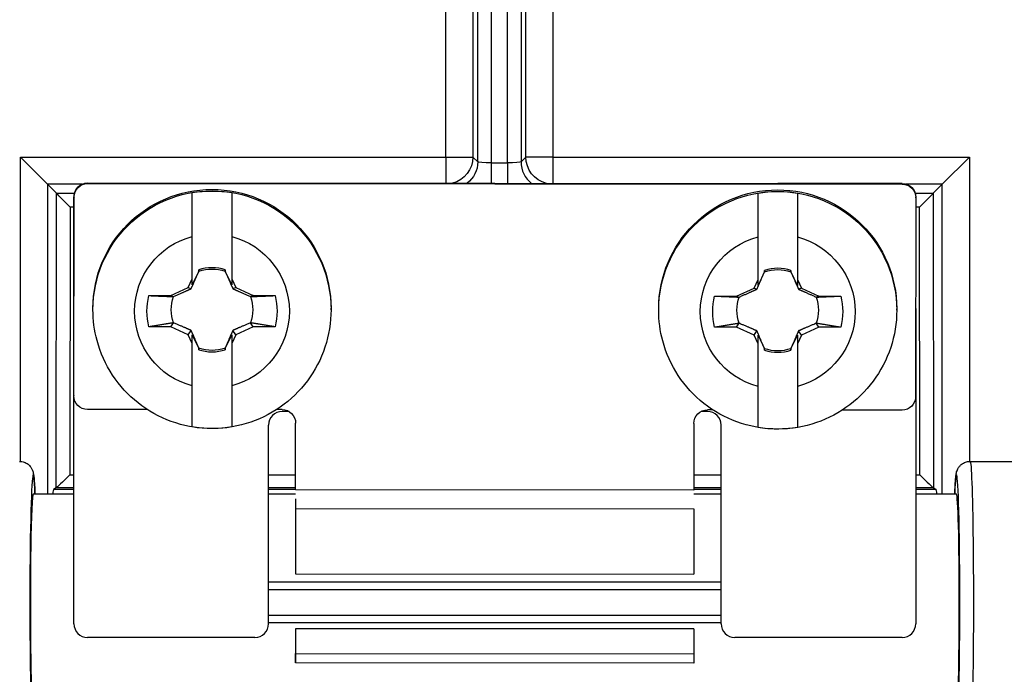
# Model space of a CAD drawing. Units: inches. Extents: x 0.3 to 16.7, y 0.3 to 10.7.
# Drawn here: x 4.4 to 4.7, y 8.3 to 8.4 of the extents above; entities that cross this region are included whole.
import ezdxf

# ---------------------------------------------------------------- set-up
doc = ezdxf.new("R2010")
doc.units = ezdxf.units.IN
doc.header["$MEASUREMENT"] = 0
doc.layers.add('Visible (ANSI)', color=7, linetype='Continuous', lineweight=30)

msp = doc.modelspace()

# ---------------------------------------------------------------- linework, layer by layer
at = {"layer": 'Visible (ANSI)'}
for p, q in [((4.512433287151907, 8.523643782111776), (4.512433287151907, 8.40416195401167)), ((4.513763387700692, 8.402831853462885), (4.513763387700692, 8.523646352174637)), ((4.517512102669571, 8.523646352174637), (4.517512102669571, 8.402544973354907)), ((4.521971964823933, 8.402544973354907), (4.521971964823933, 8.523646352174637)), ((4.525720679792357, 8.523646352174637), (4.525720679792357, 8.402831853462885)), ((4.527050780341142, 8.40416195401167), (4.527050780341142, 8.523643782111776)), ((4.504935857214605, 8.40416195401167), (4.504935857214605, 8.516146352174474)), ((4.534548210278444, 8.516146352174474), (4.534548210278444, 8.40416195401167)), ((4.387435857214768, 8.40416195401167), (4.394933287152071, 8.396664524074367)), ((4.387435857214768, 8.40416195401167), (4.504935857214605, 8.40416195401167)), ((4.387435857214768, 8.320037717730884), (4.387435857214768, 8.40416195401167)), ((4.504935857214605, 8.40416195401167), (4.512433287151907, 8.40416195401167)), ((4.504935857214605, 8.40416195401167), (4.504935857214605, 8.396911564167567)), ((4.512433287151907, 8.40416195401167), (4.513763387700692, 8.402831853462885)), ((4.525720679792357, 8.402831853462885), (4.527050780341142, 8.40416195401167)), ((4.534548210278444, 8.40416195401167), (4.527050780341142, 8.40416195401167)), ((4.534548210278444, 8.40416195401167), (4.534548210278444, 8.396886761217957)), ((4.534548210278444, 8.40416195401167), (4.649548210278681, 8.40416195401167)), ((4.642050780341378, 8.396664524074367), (4.649548210278681, 8.40416195401167)), ((4.649548210278681, 8.40416195401167), (4.649548210278681, 8.320037813720774)), ((4.517512102669571, 8.402544973354907), (4.517512102669571, 8.39690103045632)), ((4.517512102669571, 8.402544973354907), (4.521971964823933, 8.402544973354907)), ((4.521971964823933, 8.402544973354907), (4.521971964823933, 8.396897294929659)), ((4.404479398632702, 8.396664524074367), (4.394933287152071, 8.396664524074367)), ((4.394933287152071, 8.396664524074367), (4.397417776321163, 8.39418003490573)), ((4.394933287152071, 8.396664524074367), (4.394933287152071, 8.310980777479926)), ((4.406020960206206, 8.396994414090386), (4.406020960206206, 8.396863540977392)), ((4.406020960206206, 8.396994414090386), (4.631020881185123, 8.396805956874232)), ((4.406020960206206, 8.396863540977392), (4.631020881185123, 8.396675083761693)), ((4.630992033746679, 8.396834761012087), (4.596631490928758, 8.396834761012087)), ((4.630992033746679, 8.396805981036323), (4.630992033746679, 8.396834761012087)), ((4.631020881185123, 8.396675083761693), (4.631020881185123, 8.396805956874232)), ((4.642050780341378, 8.396664524074367), (4.632109414312708, 8.396664524074367)), ((4.642050780341378, 8.396664524074367), (4.639566291172287, 8.39418003490573)), ((4.642050780341378, 8.310980777479926), (4.642050780341378, 8.396664524074367)), ((4.397346711989485, 8.312717186667214), (4.397421199050314, 8.394174329082489)), ((4.397417776321163, 8.39418003490573), (4.402385968869112, 8.39418003490573)), ((4.402221723255479, 8.33828336457691), (4.402267818655218, 8.393249840758926)), ((4.402221723255479, 8.33815249146437), (4.402267818655218, 8.393118967645933)), ((4.402242033746461, 8.39254174077496), (4.402242033746461, 8.393087045410539)), ((4.402267818655218, 8.393118967645933), (4.402267818655218, 8.393249840758926)), ((4.634595803074717, 8.39418003490573), (4.639566291172287, 8.39418003490573)), ((4.634767736999947, 8.392924228523043), (4.634721641600663, 8.337957752341481)), ((4.634767738316896, 8.392927369476638), (4.634767738316896, 8.393058242589177)), ((4.639562868442681, 8.394174329082489), (4.639637355503964, 8.312717186667214)), ((4.401166491289587, 8.390300446824313), (4.401098857126271, 8.316337457822101)), ((4.402242033746461, 8.390300446824313), (4.401166491289587, 8.390300446824313)), ((4.402242033746461, 8.362502617106202), (4.402242033746461, 8.39254174077496)), ((4.635817576203408, 8.390300446824313), (4.634765536672148, 8.390300446824313)), ((4.635885210366723, 8.316337457822101), (4.635817576203408, 8.390300446824313)), ((4.434929533746526, 8.370461317971149), (4.434929533746526, 8.382212318193979)), ((4.445804533746468, 8.382212318193979), (4.445804533746468, 8.370461317971149)), ((4.591179478870799, 8.370330444904539), (4.591179478870799, 8.382081445127369)), ((4.602054478870741, 8.382081445127369), (4.602054478870741, 8.370330444904539)), ((4.436703838102403, 8.372614276441709), (4.434929533746526, 8.368811586380161)), ((4.436703838102403, 8.37295801165601), (4.436703838102403, 8.372614276441709)), ((4.436703838102403, 8.372614276441709), (4.436742033746668, 8.37259855382581)), ((4.444030229391046, 8.372614276441709), (4.443992033746781, 8.37259855382581)), ((4.444030229391046, 8.372614276441709), (4.444030229391046, 8.372958011655555)), ((4.445804533746468, 8.368811586380161), (4.444030229391046, 8.372614276441709)), ((4.592953783226676, 8.3724834033751), (4.591179478870799, 8.368680713313552)), ((4.592953783226676, 8.372827138588946), (4.592953783226676, 8.3724834033751)), ((4.592953783226676, 8.3724834033751), (4.592991978870941, 8.3724676807592)), ((4.600280174515319, 8.3724834033751), (4.600241978871054, 8.3724676807592)), ((4.600280174515319, 8.3724834033751), (4.600280174515319, 8.372827138588946)), ((4.602054478870741, 8.368680713313552), (4.600280174515319, 8.3724834033751)), ((4.433824063488828, 8.368092073512798), (4.434929533746526, 8.370461317971149)), ((4.434929533746526, 8.368811586380161), (4.434929533746526, 8.370461317971149)), ((4.445804533746468, 8.370461317971149), (4.446910004004167, 8.368092073512798)), ((4.445804533746468, 8.370461317971149), (4.445804533746468, 8.368811586380161)), ((4.590074008613101, 8.367961200446189), (4.591179478870799, 8.370330444904539)), ((4.591179478870799, 8.368680713313552), (4.591179478870799, 8.370330444904539)), ((4.602054478870741, 8.370330444904539), (4.60315994912844, 8.367961200446189)), ((4.602054478870741, 8.370330444904539), (4.602054478870741, 8.368680713313552)), ((4.422937982337316, 8.365859389211892), (4.429033138052546, 8.365859389211892)), ((4.429033138052546, 8.365859389211892), (4.433824063488828, 8.368092073512798)), ((4.429033138052546, 8.365859389211892), (4.429717063089356, 8.36557786259118)), ((4.433824063488828, 8.368092073512798), (4.434605941911741, 8.36777022597289)), ((4.446910004004167, 8.368092073512798), (4.446128125581254, 8.36777022597289)), ((4.446910004004167, 8.368092073512798), (4.451700929440904, 8.365859389211892)), ((4.451700929440904, 8.365859389211892), (4.451017004403639, 8.36557786259118)), ((4.451700929440904, 8.365859389211892), (4.457796085155678, 8.365859389211892)), ((4.579187927461589, 8.365728516145282), (4.585283083176819, 8.365728516145282)), ((4.585283083176819, 8.365728516145282), (4.590074008613101, 8.367961200446189)), ((4.585283083176819, 8.365728516145282), (4.585967008213629, 8.365446989524116)), ((4.590074008613101, 8.367961200446189), (4.590855887036469, 8.36763935290628)), ((4.60315994912844, 8.367961200446189), (4.602378070705527, 8.36763935290628)), ((4.60315994912844, 8.367961200446189), (4.607950874565176, 8.365728516145282)), ((4.607950874565176, 8.365728516145282), (4.607266949528366, 8.365446989524116)), ((4.607950874565176, 8.365728516145282), (4.614046030279951, 8.365728516145282)), ((4.407492033746621, 8.361954433267783), (4.407492033746621, 8.362355777479934)), ((4.473242033746374, 8.361954433267783), (4.473242033746374, 8.362355777479934)), ((4.563741978870894, 8.361823560201174), (4.563741978870894, 8.362224904413324)), ((4.629491978871101, 8.361823560201174), (4.629491978871101, 8.362224904413324)), ((4.634742033746534, 8.362274374414937), (4.634742033746534, 8.275113318600233)), ((4.429033138052546, 8.357246788899374), (4.429717063089356, 8.358332279095066)), ((4.451700929440904, 8.357246788899374), (4.451017004403639, 8.358332279095066)), ((4.585283083176819, 8.357115915832765), (4.585967008213629, 8.358201406028456)), ((4.607950874565176, 8.357115915832765), (4.607266949528366, 8.358201406028456)), ((4.429033138052546, 8.357246788899374), (4.422937982337316, 8.357246788899374)), ((4.433824063488828, 8.355014104598922), (4.429033138052546, 8.357246788899374)), ((4.433824063488828, 8.355014104598922), (4.434605941911741, 8.35625506130691)), ((4.434929533746526, 8.352644860140572), (4.433824063488828, 8.355014104598922)), ((4.434929533746526, 8.355053655784559), (4.436703838102403, 8.351250965723011)), ((4.434929533746526, 8.352644860140572), (4.434929533746526, 8.355053655784559)), ((4.444030229391046, 8.351250965723011), (4.445804533746468, 8.355053655784559)), ((4.445804533746468, 8.355053655784559), (4.445804533746468, 8.352644860140572)), ((4.446910004004167, 8.355014104598922), (4.445804533746468, 8.352644860140572)), ((4.446910004004167, 8.355014104598922), (4.446128125581254, 8.356255061306456)), ((4.451700929440904, 8.357246788899374), (4.446910004004167, 8.355014104598922)), ((4.457796085155678, 8.357246788899374), (4.451700929440904, 8.357246788899374)), ((4.585283083176819, 8.357115915832765), (4.579187927461589, 8.357115915832765)), ((4.590074008613101, 8.354883231532312), (4.585283083176819, 8.357115915832765)), ((4.590074008613101, 8.354883231532312), (4.590855887036469, 8.356124188239846)), ((4.591179478870799, 8.352513987073962), (4.590074008613101, 8.354883231532312)), ((4.591179478870799, 8.35492278271795), (4.592953783226676, 8.351120092656402)), ((4.591179478870799, 8.352513987073962), (4.591179478870799, 8.35492278271795)), ((4.600280174515319, 8.351120092656402), (4.602054478870741, 8.35492278271795)), ((4.602054478870741, 8.35492278271795), (4.602054478870741, 8.352513987073962)), ((4.60315994912844, 8.354883231532312), (4.602054478870741, 8.352513987073962)), ((4.60315994912844, 8.354883231532312), (4.602378070705527, 8.356124188239846)), ((4.607950874565176, 8.357115915832765), (4.60315994912844, 8.354883231532312)), ((4.614046030279951, 8.357115915832765), (4.607950874565176, 8.357115915832765)), ((4.434929533746526, 8.340893859917287), (4.434929533746526, 8.352644860140572)), ((4.445804533746468, 8.352644860140572), (4.445804533746468, 8.340893859917287)), ((4.591179478870799, 8.340762986850677), (4.591179478870799, 8.352513987073962)), ((4.602054478870741, 8.352513987073962), (4.602054478870741, 8.340762986850677)), ((4.436703838102403, 8.351250965723011), (4.436742033746668, 8.351311587859982)), ((4.436703838102403, 8.351250965723011), (4.436703838102403, 8.350907230509165)), ((4.444030229391046, 8.351250965723011), (4.443992033746781, 8.351311587859982)), ((4.444030229391046, 8.350907230509165), (4.444030229391046, 8.351250965723011)), ((4.592953783226676, 8.351120092656402), (4.592991978870941, 8.351180714793372)), ((4.592953783226676, 8.351120092656402), (4.592953783226676, 8.350776357442555)), ((4.600280174515319, 8.351120092656402), (4.600241978871054, 8.351180714793372)), ((4.600280174515319, 8.350776357442555), (4.600280174515319, 8.351120092656402)), ((4.402221721938531, 8.338149350510776), (4.402221721938531, 8.338280223623315)), ((4.402221723255479, 8.33828336457691), (4.402221723255479, 8.33815249146437)), ((4.402242033746461, 8.275113318600233), (4.402242033746461, 8.337759811104661)), ((4.42247164931905, 8.334387813453304), (4.405968579070304, 8.33440163622572)), ((4.459718560193323, 8.33435661589101), (4.458216177537906, 8.334357874268335)), ((4.461636432731666, 8.333827529687369), (4.459742033746807, 8.333827529687369)), ((4.577242033746643, 8.333827529687369), (4.575470011489415, 8.333827529687369)), ((4.578721594443323, 8.334256940386695), (4.577218518926657, 8.334258199344731)), ((4.630968500049221, 8.334213179009566), (4.614466122662179, 8.334227001201725)), ((4.455992033746497, 8.275113318600233), (4.455992033746497, 8.330079814086275)), ((4.463449986620617, 8.312337855101305), (4.463465330301915, 8.33063443338142)), ((4.463449986620617, 8.31220698198831), (4.463465416008148, 8.330605760652361)), ((4.573465377375669, 8.330513626013271), (4.573449947988138, 8.312114847349676)), ((4.580992033746497, 8.275113318600233), (4.580992033746497, 8.330079814086275)), ((4.649750432092333, 8.320043277479726), (4.716572818397253, 8.320043277479726)), ((4.401098857126271, 8.316337457822101), (4.402242033746461, 8.316337457822101)), ((4.455992033746497, 8.316337457822101), (4.463453340724755, 8.316337457822101)), ((4.573453489108488, 8.316337457822101), (4.580992033746497, 8.316337457822101)), ((4.634742033746534, 8.316337457822101), (4.635885210366723, 8.316337457822101)), ((4.397346711989485, 8.312717186667214), (4.396609865380015, 8.312226017953435)), ((4.402242033746461, 8.312226017953435), (4.396609865380015, 8.312226017953435)), ((4.402242033746461, 8.312718902077904), (4.397350572470714, 8.312718902077904)), ((4.463450306170216, 8.312718902077904), (4.455992033746497, 8.312718902077904)), ((4.463450002584523, 8.312226017953435), (4.455992033746497, 8.312226017953435)), ((4.463449986620617, 8.31220698198831), (4.463449986620617, 8.312337855101305)), ((4.573449947988138, 8.312114847349676), (4.463449986620617, 8.31220698198831)), ((4.580992033746497, 8.312226017953435), (4.573450041216802, 8.312226017953435)), ((4.580992033746497, 8.312718902077904), (4.573450454553949, 8.312718902077904)), ((4.639633495022281, 8.312718902077904), (4.634742033746534, 8.312718902077904)), ((4.640374202113435, 8.312226017953435), (4.634742033746534, 8.312226017953435)), ((4.639637355503964, 8.312717186667214), (4.640374202113435, 8.312226017953435)), ((4.402242033746461, 8.310980777479926), (4.390984920636583, 8.310980777479926)), ((4.463448841011541, 8.310980777479926), (4.455992033746497, 8.310980777479926)), ((4.463447764277134, 8.309726152763233), (4.463433082793017, 8.2928305675523)), ((4.463447764277134, 8.309726152763233), (4.463445541933652, 8.306983577313076)), ((4.580992033746497, 8.310980777479926), (4.573448994406135, 8.310980777479926)), ((4.645999146862323, 8.310980777479926), (4.634742033746534, 8.310980777479926)), ((4.463445541933652, 8.306983577313076), (4.463429887372513, 8.28896816614997)), ((4.463445541933652, 8.306983577313076), (4.573445503301173, 8.306891442673987)), ((4.573445503301173, 8.306891442673987), (4.573429867150935, 8.28889721881751)), ((4.455992033746497, 8.286714460773055), (4.580992033746497, 8.286714460773055)), ((4.463429887372513, 8.288968166146788), (4.573429867150935, 8.288897218807506)), ((4.455992033746497, 8.2846342244693), (4.580992033746497, 8.2846342244693)), ((4.455992033746497, 8.27756315665738), (4.580992033746497, 8.27756315665738)), ((4.580992033746497, 8.275445063195548), (4.455992033746497, 8.275445063195548)), ((4.463417170398316, 8.273778140885497), (4.463411614158304, 8.266921231488595)), ((4.57341714527729, 8.273702680839051), (4.463417170398316, 8.273778140890045)), ((4.57341714527729, 8.273702680834504), (4.573411575525824, 8.266829096849506)), ((4.452242033746643, 8.271365602998685), (4.40599203374677, 8.271365602998685)), ((4.630992033746679, 8.271365602998685), (4.584742033746807, 8.271365602998685)), ((4.463413715679962, 8.269699784508248), (4.463409391814821, 8.264363738569045)), ((4.463409391814821, 8.264363738569045), (4.463411614158304, 8.266921231488595)), ((4.463411614158304, 8.266921231488595), (4.573411575525824, 8.266829096849506)), ((4.573411575525824, 8.266829096849506), (4.573409353182342, 8.264271603929956)), ((4.573409353182342, 8.264271603929956), (4.463409391814821, 8.264363738569045))]:
    msp.add_line(p, q, dxfattribs=at)
at = {"layer": 'Visible (ANSI)', "extrusion": (0, 0, -1)}
for centre, radius, end in [((-4.504935857214605, 8.40416195401167), 0.007497433457685113, 255.2986585021655), ((-4.506265957763389, 8.402831853462885), 0.007497433457687199, 232.2138975948072)]:
    msp.add_arc(centre, radius, 180, end, dxfattribs=at)
at = {"layer": 'Visible (ANSI)'}
msp.add_arc((4.53321810972966, 8.402831853462885), 0.007497433457688413, 180, 232.400157097976, dxfattribs=at)
at = {"layer": 'Visible (ANSI)', "extrusion": (0, 0, -1)}
for centre, major_axis, ratio, start_param, end_param in [((4.534548210278444, 8.40416195401167), (-0.007276016608687505, 0.001813605120921137), 0.9996780683903977, 4.712388980384687, 6.038260047010906), ((4.517512102669571, 8.40283956497251), (0.003749999999999831, 0), 0.07855776470744505, 1.570796326794897, 3.115412714809911), ((4.521971964823933, 8.40283956497251), (0.003749999999999831, 0), 0.07855776470744505, 0.02617993877990222, 1.570796326794897), ((4.406017817338125, 8.393246699805331), (-0.003749998682983602, 3.140953600098548e-06), 0.9993908278746115, 4.490880964606682e-16, 1.570796326794897), ((4.406017817338125, 8.393115826692338), (-0.003749998682983602, 3.140953600098548e-06), 0.9993908278746115, 4.490880964606682e-16, 1.570796326794897), ((4.630992033746679, 8.393087045410539), (0.003750000000004037, -2.206138519812933e-15), 0.9993908270190953, 4.712388980384694, 5.560018759212689), ((4.631017738317041, 8.393058242589177), (0.003749998679773442, -3.144783865142966e-06), 0.9993908278746114, 4.712388980384669, 6.282347208908016), ((4.631017738317041, 8.392927369476638), (0.003749998679773442, -3.144783865137499e-06), 0.9993908278746114, 4.712388980384671, 6.283185307179567), ((4.401166491289587, 8.390431319936852), (0.003746002867601283, -0.003749429900663639), 0.01745505763481928, 1.553327077664282, 3.097959417431844), ((4.40599203374677, 8.393087045410539), (-0.003750000000014536, 1.488875535638349e-15), 0.9993908270190953, 2.172251438512327e-15, 0.181595523095216), ((4.440367033746497, 8.362355777479934), (-0.03287499999999866, -7.05023909849629e-17), 0.9993908270190954, 4.671889264574319e-16, 3.141592653589793), ((4.440367033746497, 8.361954433267783), (-0.03287499999999867, -6.92264412771707e-17), 0.9993908270190954, 4.283057515857527e-16, 3.141592653589793), ((4.440367033746497, 8.36193262108236), (0.03285800374466396, -7.866970963554507e-16), 0.9993908270190954, 4.546139417117686, 4.878638543652029), ((4.59661697887077, 8.362224904413324), (-0.03287499999999866, -4.132131259728807e-17), 0.9993908270190954, 0, 3.141592653589793), ((4.59661697887077, 8.361823560201174), (-0.03287499999999867, -6.92264412771707e-17), 0.9993908270190954, 4.283057515857527e-16, 3.141592653589793), ((4.59661697887077, 8.36180174801575), (0.03285800374466396, -7.866970963554507e-16), 0.9993908270190954, 4.546139417117686, 4.878638543652029), ((4.635817576203408, 8.390431319936852), (0.003746002867601277, 0.003749429900663638), 0.0174550576348193, 0.04363323615734661, 1.58826557592491), ((4.440367033746497, 8.361553089055633), (-0.0213749999999991, -2.038300084272667e-16), 0.9993908270190953, 4.969601708254154, 7.596768906105425), ((4.440367033746497, 8.361553089055633), (0.02137499999999909, -7.797582024515434e-16), 0.9993908270190955, 4.969601708254108, 7.596768906105378), ((4.59661697887077, 8.361422215989023), (-0.0213749999999991, -2.038300084272667e-16), 0.9993908270190953, 4.969601708254154, 7.596768906105425), ((4.59661697887077, 8.361422215989023), (0.02137499999999909, -7.797582024515434e-16), 0.9993908270190955, 4.969601708254108, 7.596768906105378), ((4.440367033746497, 8.361955070843123), (0.01124999999999951, -3.894454203567778e-16), 0.9993908270190953, 4.384313003687212, 5.040464957082471), ((4.59661697887077, 8.361824197776514), (0.01124999999999951, -3.894454203567778e-16), 0.9993908270190953, 4.384313003687212, 5.040464957082471), ((4.440367033746497, 8.361553089055633), (-0.01795379257978868, 7.12103986888451e-16), 0.9993908270190952, 6.040818605965738, 6.525552008393738), ((4.440367033746497, 8.361955070843123), (-0.01124999999999953, -6.370771965524571e-16), 0.9993908270190952, 5.955109330482206, 6.611261283877466), ((4.440367033746497, 8.361955070843123), (0.01124999999999955, 1.020017403874322e-15), 0.9993908270190951, 5.95510933048224, 6.611261283877501), ((4.440367033746497, 8.361553089055633), (0.01795379257978866, -6.98226199080637e-16), 0.9993908270190953, 6.040818605965739, 6.52555200839374), ((4.59661697887077, 8.361422215989023), (-0.01795379257978868, 7.12103986888451e-16), 0.9993908270190952, 6.040818605965736, 6.525552008393737), ((4.59661697887077, 8.361824197776514), (-0.01124999999999953, -6.370771965524571e-16), 0.9993908270190952, 5.955109330482203, 6.611261283877463), ((4.59661697887077, 8.361824197776514), (0.01124999999999955, 1.020017403874322e-15), 0.9993908270190951, 5.955109330482236, 6.611261283877497), ((4.59661697887077, 8.361422215989023), (0.01795379257978866, -6.98226199080637e-16), 0.9993908270190953, 6.040818605965737, 6.525552008393738), ((4.440367033746497, 8.361955070843123), (-0.0112499999999995, -3.773023560249403e-17), 0.9993908270190953, 4.38431300368725, 5.040464957082511), ((4.59661697887077, 8.361824197776514), (-0.0112499999999995, -3.773023560249403e-17), 0.9993908270190953, 4.38431300368725, 5.040464957082511), ((4.405971721938386, 8.338149350510776), (-0.003749998679773442, 3.144783865135448e-06), 0.9993908278746114, 4.712388980384701, 6.283185307179598), ((4.630971642917757, 8.337960893295076), (0.003749998682983602, -3.140953600098547e-06), 0.9993908278746115, 4.736105214561441e-16, 1.570796326794897), ((4.459715417324787, 8.330608901605956), (0.003749998679773442, -3.144783865135448e-06), 0.9993908278746114, 4.712388980384701, 6.283185307179598), ((4.577215376058575, 8.330510485059676), (-0.003749998682983602, 3.140953600098548e-06), 0.9993908278746115, 4.738365345897428e-16, 1.570796326794897), ((4.440367033746497, 8.36193262108236), (-0.03285800374466395, 1.425942697252879e-15), 0.9993908270190954, 4.546139417117667, 4.878638543652009), ((4.59661697887077, 8.36180174801575), (-0.03285800374466395, 1.425942697252879e-15), 0.9993908270190954, 4.546139417117667, 4.878638543652009), ((4.649750432334258, 8.280980777479726), (0, -0.03906249999999829), 0.02367207309854355, 3.141592653443441, 5.382097232262607), ((4.401098857126271, 8.31646833093464), (0.003752857978429165, 0.003749427812054201), 0.0174550576348193, 1.588233662704019, 3.106670111939053), ((4.463422351428108, 8.280980777479726), (2.512763764726931e-05, 0.0299999999999988), 2.92491941958907e-05, 1.164736083409042, 1.301299667318242), ((4.463422351428108, 8.280980777479726), (2.51276376472693e-05, 0.0299999999999988), 2.924919419589106e-05, 1.81325270202564, 1.956307767917676)]:
    msp.add_ellipse(centre, major_axis=major_axis, ratio=ratio, start_param=start_param, end_param=end_param, dxfattribs=at)
at = {"layer": 'Visible (ANSI)'}
for centre, major_axis, ratio, start_param, end_param in [((4.397415205817651, 8.390431319936852), (0, 0.003749999999999834), 0.02618592156919005, 6.222114735112434, 6.257005368399756), ((4.40599203374677, 8.39254174077496), (-0.003724442605864707, 0.0004368004228186379), 0.9994073723267024, 8.866873819983739e-15, 0.1168166135995747), ((4.639568861675343, 8.390431319936852), (0, 0.003749999999999833), 0.02618592156918332, 0.02617993878000679, 0.06107057206731525), ((4.440367033746497, 8.36193262108236), (-0.01162439143649741, 1.12757025938488e-17), 0.9993908270190953, 4.391795244011197, 5.032982716757807), ((4.59661697887077, 8.36180174801575), (-0.01162439143649741, 1.12757025938488e-17), 0.9993908270190953, 4.391795244011197, 5.032982716757807), ((4.440367033746497, 8.36193262108236), (0.0116243914364974, -3.985527186056555e-16), 0.9993908270190954, 4.391795244011229, 5.032982716757839), ((4.59661697887077, 8.36180174801575), (0.0116243914364974, -3.985527186056555e-16), 0.9993908270190954, 4.391795244011229, 5.032982716757839), ((4.459742033746807, 8.330079814086275), (-0.003749999999999841, -1.431846621835015e-16), 0.9993908270190953, 4.712388980384681, 6.283185307179513), ((4.577242033746643, 8.330079814086275), (0.0037500000000001, -9.102141689062326e-17), 0.9993908270190953, -5.329070518200752e-15, 1.570796326794824), ((4.390982350133527, 8.280980777479272), (0, -0.03531249999999846), 0.02618592156918776, 2.585942226156534, 5.418234511785041), ((4.64600171736538, 8.280980777479726), (0, 0.03531249999999846), 0.02618592156918534, 4.006543448984388, 6.838835734639771), ((4.635885210366723, 8.31646833093464), (0.00375285797842917, -0.003749427812054201), 0.01745505763481927, 4.729826316293581, 6.248262765528607), ((4.396624146859267, 8.280980777479726), (0, 0.03124999999999862), 0.02618592156919005, 0.01745329252002903, 0.2837941091942835), ((4.401095425390395, 8.312715472171021), (0.003750001570241229, 3.139767182470851e-09), 0.01747634983946592, 3.089184867232956, 3.115380757765424), ((4.635888642103055, 8.312715472171021), (0.003750001570241227, -3.139767181590997e-09), 0.01747634983946592, 0.02621189582438688, 0.05240778635686193), ((4.640359920633728, 8.280980777479726), (0, 0.03124999999999861), 0.02618592156918332, 5.99939119798542, 6.265732014659728), ((4.390984920636583, 8.280980777479726), (0, -0.02999999999999868), 0.02618592156918776, 3.141592653589815, 6.283185307179628), ((4.645999146862323, 8.280980777479726), (0, -0.02999999999999868), 0.02618592156918535, -6.217248937900877e-15, 3.141592653589771), ((4.40599203374677, 8.275113318600233), (-0.003750000000000461, -6.079056424830553e-16), 0.9993908270190953, 5.188886228430378e-16, 1.570796326794547), ((4.452242033746643, 8.275113318600233), (0.00375000000000054, 4.926481918703284e-16), 0.9993908270190953, 4.712388980384677, 6.28318530717923), ((4.584742033746807, 8.275113318600233), (-0.00375000000000045, -6.079056424830561e-16), 0.9993908270190953, 5.188886228425116e-16, 1.57079632679455), ((4.630992033746679, 8.275113318600233), (0.00375000000000054, 5.022038352602026e-16), 0.9993908270190953, 4.712388980384674, 6.283185307179224)]:
    msp.add_ellipse(centre, major_axis=major_axis, ratio=ratio, start_param=start_param, end_param=end_param, dxfattribs=at)
for points, knots in [([(4.434929533746526, 8.382212318193979), (4.434929533746526, 8.383683465381637), (4.434929533746526, 8.385428411945213), (4.434929533746526, 8.38815928444592), (4.434929533746526, 8.389633582925399), (4.434929533746526, 8.391733787850626), (4.434929533746526, 8.392736271143349), (4.434929533746526, 8.39383202973886), (4.434929533746526, 8.394204523065127), (4.434929533746526, 8.39431784966473)], [0.5332498153453459, 0.5332498153453459, 0.5332498153453459, 0.5332498153453459, 0.5781177139286338, 0.5781177139286338, 0.6219850757921206, 0.6219850757921206, 0.6652903045112887, 0.6652903045112887, 0.7020817285013299, 0.7020817285013299, 0.7020817285013299, 0.7020817285013299]), ([(4.445804533746468, 8.39431784966473), (4.445804533746468, 8.394204523065127), (4.445804533746468, 8.39383202973886), (4.445804533746468, 8.392736271143349), (4.445804533746468, 8.391733787850626), (4.445804533746468, 8.389633582925399), (4.445804533746468, 8.38815928444592), (4.445804533746468, 8.385428411945213), (4.445804533746468, 8.383683465381637), (4.445804533746468, 8.382212318193979)], [0.006208218934780164, 0.006208218934780164, 0.006208218934780164, 0.006208218934780164, 0.04299964292482133, 0.04299964292482133, 0.08630487164398953, 0.08630487164398953, 0.1301722335074764, 0.1301722335074764, 0.1750401320907643, 0.1750401320907643, 0.1750401320907643, 0.1750401320907643]), ([(4.591179478870799, 8.382081445127369), (4.591179478870799, 8.383552592315027), (4.591179478870799, 8.385297538878604), (4.591179478870799, 8.38802841137931), (4.591179478870799, 8.389502709858789), (4.591179478870799, 8.391602914784016), (4.591179478870799, 8.39260539807674), (4.591179478870799, 8.39370115667225), (4.591179478870799, 8.394073649998518), (4.591179478870799, 8.394186976598121)], [0.5332498153453459, 0.5332498153453459, 0.5332498153453459, 0.5332498153453459, 0.5781177139286338, 0.5781177139286338, 0.6219850757921206, 0.6219850757921206, 0.6652903045112887, 0.6652903045112887, 0.7020817285013299, 0.7020817285013299, 0.7020817285013299, 0.7020817285013299]), ([(4.602054478870741, 8.394186976598121), (4.602054478870741, 8.394073649998518), (4.602054478870741, 8.39370115667225), (4.602054478870741, 8.39260539807674), (4.602054478870741, 8.391602914784016), (4.602054478870741, 8.389502709858789), (4.602054478870741, 8.38802841137931), (4.602054478870741, 8.385297538878604), (4.602054478870741, 8.383552592315027), (4.602054478870741, 8.382081445127369)], [0.006208218934780164, 0.006208218934780164, 0.006208218934780164, 0.006208218934780164, 0.04299964292482133, 0.04299964292482133, 0.08630487164398953, 0.08630487164398953, 0.1301722335074764, 0.1301722335074764, 0.1750401320907643, 0.1750401320907643, 0.1750401320907643, 0.1750401320907643]), ([(4.473242033746374, 8.361954433267783), (4.473242033746374, 8.358449641301831), (4.472676371807211, 8.354945465511719), (4.4704708594154, 8.348291661386156), (4.468831328881151, 8.34514322237328), (4.464644110823883, 8.3395203967425), (4.462096999100595, 8.337047105682359), (4.456352641044305, 8.333025890950921), (4.453156252980079, 8.331478858808623), (4.446437451158545, 8.329467840731468), (4.442916140506895, 8.329004382847415), (4.435905006970643, 8.3292083477927), (4.432416391956849, 8.329875801619437), (4.425825235865886, 8.332274425747528), (4.422723803151257, 8.33400510386764), (4.417222406541896, 8.338354689071366), (4.414823273208185, 8.340972684308781), (4.410970387958969, 8.34683104303258), (4.409517110625984, 8.350070252175101), (4.407869044831841, 8.356224162654144), (4.407492033746621, 8.359089185255016), (4.407492033746621, 8.361954433267783)], [1.570796326794704, 1.570796326794704, 1.570796326794704, 1.570796326794704, 1.890683744041488, 1.890683744041488, 2.210593457821829, 2.210593457821829, 2.530561208136086, 2.530561208136086, 2.850599727467787, 2.850599727467787, 3.170693747446807, 3.170693747446807, 3.490806074128091, 3.490806074128091, 3.810892281601328, 3.810892281601328, 4.130918248048648, 4.130918248048648, 4.450873662078187, 4.450873662078187, 4.712388980384497, 4.712388980384497, 4.712388980384497, 4.712388980384497]), ([(4.629491978871101, 8.361823560201174), (4.629491978871101, 8.358318768234767), (4.628926316931938, 8.35481459244511), (4.626720804539673, 8.348160788319547), (4.625081274005424, 8.345012349306671), (4.620894055948156, 8.33938952367589), (4.618346944224868, 8.33691623261575), (4.612602586168578, 8.332895017884312), (4.609406198104807, 8.331347985742013), (4.602687396282818, 8.329336967664858), (4.599166085631168, 8.328873509780806), (4.592154952094916, 8.329077474726091), (4.588666337081122, 8.329744928552827), (4.582075180990159, 8.332143552680918), (4.57897374827553, 8.33387423080103), (4.573472351666169, 8.338223816004756), (4.571073218332458, 8.340841811242171), (4.567220333083242, 8.34670016996597), (4.565767055750257, 8.349939379108491), (4.564118989956114, 8.356093289587534), (4.563741978870894, 8.358958312188406), (4.563741978870894, 8.361823560201174)], [1.570796326794704, 1.570796326794704, 1.570796326794704, 1.570796326794704, 1.890683744041488, 1.890683744041488, 2.210593457821829, 2.210593457821829, 2.530561208136086, 2.530561208136086, 2.850599727467787, 2.850599727467787, 3.170693747446807, 3.170693747446807, 3.490806074128091, 3.490806074128091, 3.810892281601328, 3.810892281601328, 4.130918248048648, 4.130918248048648, 4.450873662078187, 4.450873662078187, 4.712388980384497, 4.712388980384497, 4.712388980384497, 4.712388980384497]), ([(4.434929533746526, 8.32954739249999), (4.434929533746526, 8.329572883043056), (4.434929533746526, 8.329849392433516), (4.434929533746526, 8.330775869364516), (4.434929533746526, 8.331679712094228), (4.434929533746526, 8.333639381807643), (4.434929533746526, 8.335047339721314), (4.434929533746526, 8.337701186049344), (4.434929533746526, 8.339422712730084), (4.434929533746526, 8.340893859917287)], [0.006208218934780238, 0.006208218934780238, 0.006208218934780238, 0.006208218934780238, 0.0429996429248214, 0.0429996429248214, 0.0863048716439895, 0.0863048716439895, 0.1301722335074764, 0.1301722335074764, 0.1750401320907642, 0.1750401320907642, 0.1750401320907642, 0.1750401320907642]), ([(4.445804533746468, 8.340893859917287), (4.445804533746468, 8.339422712730084), (4.445804533746468, 8.337701186049344), (4.445804533746468, 8.335047339721314), (4.445804533746468, 8.333639381807643), (4.445804533746468, 8.331679712094228), (4.445804533746468, 8.330775869364516), (4.445804533746468, 8.329849392433516), (4.445804533746468, 8.329572883043056), (4.445804533746468, 8.32954739249999)], [0.5332498153453459, 0.5332498153453459, 0.5332498153453459, 0.5332498153453459, 0.5781177139286338, 0.5781177139286338, 0.6219850757921207, 0.6219850757921207, 0.6652903045112889, 0.6652903045112889, 0.70208172850133, 0.70208172850133, 0.70208172850133, 0.70208172850133]), ([(4.591179478870799, 8.32941651943338), (4.591179478870799, 8.329442009976447), (4.591179478870799, 8.329718519366907), (4.591179478870799, 8.330644996297906), (4.591179478870799, 8.331548839027619), (4.591179478870799, 8.333508508741033), (4.591179478870799, 8.334916466654704), (4.591179478870799, 8.337570312982734), (4.591179478870799, 8.339291839663474), (4.591179478870799, 8.340762986850677)], [0.006208218934780238, 0.006208218934780238, 0.006208218934780238, 0.006208218934780238, 0.0429996429248214, 0.0429996429248214, 0.0863048716439895, 0.0863048716439895, 0.1301722335074764, 0.1301722335074764, 0.1750401320907642, 0.1750401320907642, 0.1750401320907642, 0.1750401320907642]), ([(4.602054478870741, 8.340762986850677), (4.602054478870741, 8.339291839663474), (4.602054478870741, 8.337570312982734), (4.602054478870741, 8.334916466654704), (4.602054478870741, 8.333508508741033), (4.602054478870741, 8.331548839027619), (4.602054478870741, 8.330644996297906), (4.602054478870741, 8.329718519366907), (4.602054478870741, 8.329442009976447), (4.602054478870741, 8.32941651943338)], [0.5332498153453459, 0.5332498153453459, 0.5332498153453459, 0.5332498153453459, 0.5781177139286338, 0.5781177139286338, 0.6219850757921207, 0.6219850757921207, 0.6652903045112889, 0.6652903045112889, 0.70208172850133, 0.70208172850133, 0.70208172850133, 0.70208172850133]), ([(4.387233709408065, 8.320043255353085), (4.387651184928018, 8.320043256189365), (4.38807397150822, 8.319971805387013), (4.388859332644188, 8.319700642553926), (4.389231815807761, 8.319496339823672), (4.389861305303384, 8.319008397540074), (4.390128412725971, 8.318718255371095), (4.390501246917211, 8.318191964179732), (4.39062760022307, 8.31795166318534), (4.390796762161699, 8.317570178627648), (4.390850159790716, 8.31741649419746), (4.39095206699767, 8.317089371063503), (4.390987718365068, 8.316935969615315), (4.391090093479761, 8.316449319884214), (4.391127475053509, 8.31616241516349), (4.391281172234812, 8.314819648281173), (4.391368346122817, 8.313409487346235), (4.391459953328649, 8.311330752660524), (4.391467337085487, 8.31115774563159), (4.391474656974424, 8.310980777479926)], [0, 0, 0, 0, 0.01309688592364012, 0.01309688592364012, 0.02624429473961544, 0.02624429473961544, 0.03912716484079333, 0.03912716484079333, 0.05035321403346237, 0.05035321403346237, 0.060596088641256, 0.060596088641256, 0.07578672006487738, 0.07578672006487738, 0.1129383610048262, 0.1129383610048262, 0.2252093066837676, 0.2252093066837676, 0.235140200548384, 0.235140200548384, 0.235140200548384, 0.235140200548384]), ([(4.645509327553555, 8.310980777479926), (4.645570205257627, 8.312452495728394), (4.645636363301946, 8.313675684558802), (4.645761431047504, 8.315332876111825), (4.645812694751839, 8.315879401968687), (4.645939986372014, 8.316686769476746), (4.645971261119485, 8.316947861697827), (4.646194362412643, 8.317582392833174), (4.646261083885747, 8.317750691561741), (4.646420750005746, 8.318065509749431), (4.646496360467609, 8.31819866097021), (4.64673323140596, 8.318556681492282), (4.646922110182459, 8.318789554959494), (4.647377832804068, 8.319222785668899), (4.647652702298728, 8.319425299532668), (4.648296322445276, 8.319774044664882), (4.648680935163156, 8.319910556308514), (4.649296381165186, 8.32002267031885), (4.649523802475414, 8.320043255807377), (4.649750358090841, 8.32004325535354)], [0.6230439581002225, 0.6230439581002225, 0.6230439581002225, 0.6230439581002225, 0.7057200457972821, 0.7057200457972821, 0.7672144438241255, 0.7672144438241255, 0.8012148566517654, 0.8012148566517654, 0.811067390220063, 0.811067390220063, 0.8173702914513604, 0.8173702914513604, 0.8276251968219354, 0.8276251968219354, 0.8384551872448799, 0.8384551872448799, 0.8510088255339047, 0.8510088255339047, 0.8581162435935052, 0.8581162435935052, 0.8581162435935052, 0.8581162435935052])]:
    msp.add_open_spline(points, degree=3, knots=knots, dxfattribs=at)
for points, weights in [([(4.434605941911741, 8.36777022597289), (4.435516665812884, 8.369786027884857), (4.436742033746668, 8.37259855382581)], [1.20455992985069, 1.144732400953421, 1]), ([(4.436742033746668, 8.37259855382581), (4.436723272518066, 8.372775283799456), (4.436703838102403, 8.37295801165601)], [1, 1.004393206886346, 1.008508058835986]), ([(4.444030229391046, 8.37295801165601), (4.444010794975384, 8.372775283799456), (4.443992033746781, 8.37259855382581)], [1.008508058835974, 1.004393206886339, 1]), ([(4.443992033746781, 8.37259855382581), (4.445217401680111, 8.369786027884857), (4.446128125581254, 8.36777022597289)], [1, 1.14473240095048, 1.204559929848259]), ([(4.590855887036469, 8.36763935290628), (4.591766610937611, 8.369655154818247), (4.592991978870941, 8.3724676807592)], [1.20455992985069, 1.144732400953421, 1]), ([(4.592991978870941, 8.3724676807592), (4.592973217642339, 8.372644410732846), (4.592953783226676, 8.372827138588946)], [1, 1.004393206886346, 1.008508058835986]), ([(4.600280174515319, 8.372827138588946), (4.600260740099657, 8.372644410732846), (4.600241978871054, 8.3724676807592)], [1.008508058835974, 1.004393206886339, 1]), ([(4.600241978871054, 8.3724676807592), (4.601467346804384, 8.369655154818247), (4.602378070705527, 8.36763935290628)], [1, 1.14473240095048, 1.204559929848259]), ([(4.422937982337316, 8.365859389211892), (4.427119449892871, 8.36568464160382), (4.429717063089356, 8.36557786259118)], [1.068981109496963, 1.064370104940645, 1]), ([(4.429717063089356, 8.36557786259118), (4.432574192951051, 8.366845347497929), (4.434605941911741, 8.36777022597289)], [1, 1.14473240095048, 1.204559929848259]), ([(4.446128125581254, 8.36777022597289), (4.448159874542398, 8.366845347497929), (4.451017004403639, 8.36557786259118)], [1.204559929850687, 1.144732400953419, 1]), ([(4.451017004403639, 8.36557786259118), (4.453614617600124, 8.36568464160382), (4.457796085155678, 8.365859389211892)], [1, 1.064370104940645, 1.068981109496963]), ([(4.579187927461589, 8.365728516145282), (4.583369395017144, 8.365553768536756), (4.585967008213629, 8.365446989524116)], [1.068981109496963, 1.064370104940645, 1]), ([(4.585967008213629, 8.365446989524116), (4.588824138075324, 8.366714474431319), (4.590855887036469, 8.36763935290628)], [1, 1.14473240095048, 1.204559929848259]), ([(4.602378070705527, 8.36763935290628), (4.604409819666671, 8.366714474431319), (4.607266949528366, 8.365446989524116)], [1.204559929850687, 1.144732400953419, 1]), ([(4.607266949528366, 8.365446989524116), (4.609864562724852, 8.365553768536756), (4.614046030279951, 8.365728516145282)], [1, 1.064370104940645, 1.068981109496963]), ([(4.429717063089356, 8.358332279095066), (4.427119449892871, 8.35792056822038), (4.422937982337316, 8.357246788899374)], [1, 1.064370104940683, 1.068981109497003]), ([(4.434605941911741, 8.35625506130691), (4.432574192951051, 8.357150521057065), (4.429717063089356, 8.358332279095066)], [1.204559929850689, 1.14473240095342, 1]), ([(4.451017004403639, 8.358332279095066), (4.448159874541943, 8.357150521057065), (4.446128125581254, 8.356255061306456)], [1, 1.14473240095048, 1.204559929848258]), ([(4.457796085155678, 8.357246788899374), (4.453614617600124, 8.35792056822038), (4.451017004403639, 8.358332279095066)], [1.06898110949695, 1.064370104940633, 1]), ([(4.585967008213629, 8.358201406028456), (4.583369395017144, 8.35778969515377), (4.579187927461589, 8.357115915832765)], [1, 1.064370104940683, 1.068981109497003]), ([(4.590855887036469, 8.356124188239846), (4.588824138075324, 8.357019647990455), (4.585967008213629, 8.358201406028456)], [1.204559929850689, 1.14473240095342, 1]), ([(4.607266949528366, 8.358201406028456), (4.604409819666671, 8.357019647990455), (4.602378070705527, 8.356124188239846)], [1, 1.14473240095048, 1.204559929848258]), ([(4.614046030279951, 8.357115915832765), (4.609864562724852, 8.35778969515377), (4.607266949528366, 8.358201406028456)], [1.06898110949695, 1.064370104940633, 1]), ([(4.436742033746668, 8.351311587859982), (4.435516665812884, 8.354209840669682), (4.434605941911741, 8.35625506130691)], [1, 1.144732400950479, 1.204559929848258]), ([(4.446128125581254, 8.356255061306456), (4.445217401680111, 8.354209840669682), (4.443992033746781, 8.351311587859982)], [1.204559929850688, 1.144732400953419, 1]), ([(4.592991978870941, 8.351180714793372), (4.591766610937611, 8.354078967603073), (4.590855887036469, 8.356124188239846)], [1, 1.144732400950479, 1.204559929848258]), ([(4.602378070705527, 8.356124188239846), (4.601467346804384, 8.354078967603073), (4.600241978871054, 8.351180714793372)], [1.204559929850688, 1.144732400953419, 1]), ([(4.436703838102403, 8.350907230509165), (4.436723272518066, 8.35111280379624), (4.436742033746668, 8.351311587859982)], [1.008508058835978, 1.004393206886341, 1]), ([(4.443992033746781, 8.351311587859982), (4.444010794975384, 8.35111280379624), (4.444030229391046, 8.350907230509165)], [1, 1.004393206886345, 1.008508058835986]), ([(4.592953783226676, 8.350776357442555), (4.592973217642339, 8.350981930729631), (4.592991978870941, 8.351180714793372)], [1.008508058835978, 1.004393206886341, 1]), ([(4.600241978871054, 8.351180714793372), (4.600260740099657, 8.350981930729631), (4.600280174515319, 8.350776357442555)], [1, 1.004393206886345, 1.008508058835986])]:
    msp.add_rational_spline(points, weights, degree=2, dxfattribs=at)

doc.saveas('drawing.dxf')
